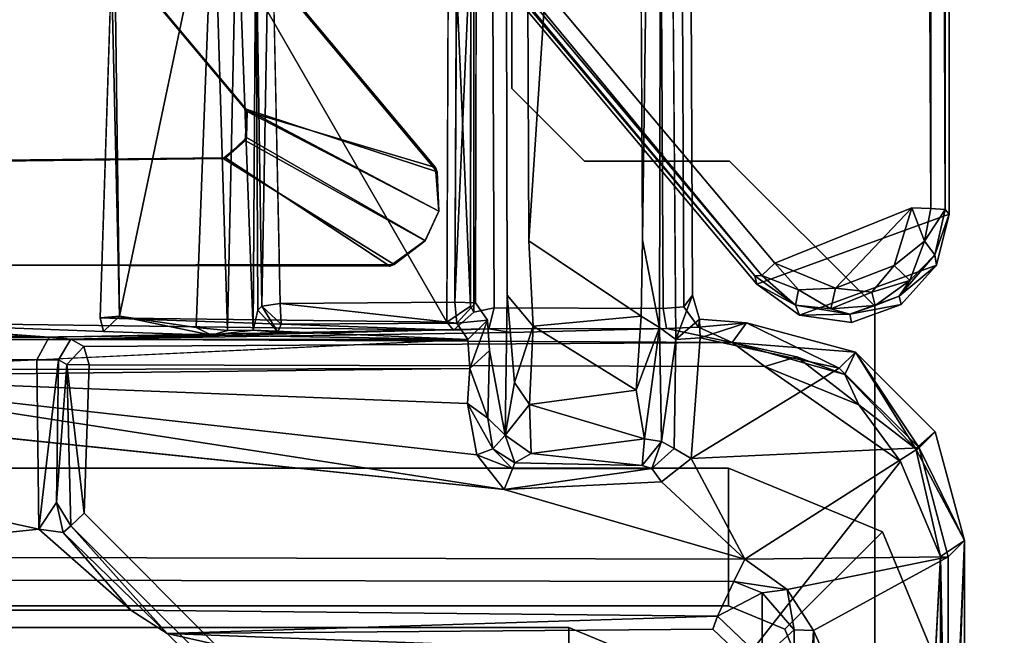
# Model space of a CAD drawing. Units: inches. Extents: x -34.4 to 34.4, y -40 to 25.1.
# Drawn here: x -17.3 to -16.7, y -7.4 to -7 of the extents above; entities that cross this region are included whole.
import ezdxf

# ---------------------------------------------------------------- set-up
doc = ezdxf.new("R2010")
doc.units = ezdxf.units.IN
doc.header["$MEASUREMENT"] = 0
for name, color, linetype in [('DESK-BASE', 4, 'Continuous'), ('DESK-BASECOVERTOP', 4, 'Continuous'), ('DESK-CABLEMANAGEMENT1', 4, 'Continuous'), ('DESK-CABLETROUGH', 4, 'Continuous'), ('DESK-LOWERLEG1', 4, 'Continuous'), ('DESK-TOP1', 4, 'Continuous'), ('DESK-TOPSUPPORT1', 4, 'Continuous')]:
    doc.layers.add(name, color=color, linetype=linetype)

msp = doc.modelspace()

# ---------------------------------------------------------------- linework, layer by layer
at = {"layer": 'DESK-BASE'}
for points, invisible_edges in [([(-15.81286, -0.88791, 0.55914), (-21.71905, -7.27109, 0.55914), (-22.51563, -1.02685, 0.55914), (-16.25578, -0.76923, 0.55914)], 5), ([(-22.51563, -1.02685, 0.65757), (-21.71905, -7.27109, 0.65757), (-15.81286, -0.88791, 0.65757), (-16.25578, -0.76923, 0.65757)], 10), ([(-14.03647, -0.80264, 0.55914), (-21.71905, -7.27109, 0.55914), (-15.81286, -0.88791, 0.55914), (-15.36995, -0.76923, 0.55914)], 11), ([(-15.81286, -0.88791, 0.65757), (-21.71905, -7.27109, 0.65757), (-14.03647, -0.80264, 0.65757), (-15.36995, -0.76923, 0.65757)], 7), ([(-14.03647, -0.80264, 0.55914), (-14.00486, -0.80668, 0.55914), (-21.52378, -7.44303, 0.55914), (-21.71905, -7.27109, 0.55914)], 10), ([(-21.52378, -7.44303, 0.65757), (-14.00486, -0.80668, 0.65757), (-14.03647, -0.80264, 0.65757), (-21.71905, -7.27109, 0.65757)], 5), ([(-21.52378, -7.44303, 0.55914), (-21.36405, -7.44303, 0.55914), (-14.85147, -7.44303, 0.55914), (-14.00486, -0.80668, 0.55914)], 10), ([(-21.52378, -7.44303, 0.65757), (-21.36405, -7.44303, 0.65757), (-14.85147, -7.44303, 0.65757), (-14.00486, -0.80668, 0.65757)], 10)]:
    msp.add_3dface(points, dxfattribs=dict(at, invisible_edges=invisible_edges))
at = {"layer": 'DESK-BASECOVERTOP'}
for points, invisible_edges in [([(-13.55801, -0.86561, 22.41065), (-16.72922, -4.22801, 22.41065), (-16.69737, -4.38812, 22.41065), (-14.52838, -8.50567, 22.41065)], 5), ([(-16.77047, -7.13166, 22.41164), (-16.77047, -7.13166, 22.41164), (-16.77095, -4.42152, 22.41163), (-17.62804, -6.22926, 22.41042)], 15), ([(-16.7602, -7.13195, 22.40879), (-16.7602, -7.13195, 22.40879), (-16.77095, -4.42152, 22.41163), (-16.77047, -7.13166, 22.41164)], 4), ([(-16.75023, -4.62353, 22.27393), (-16.75023, -7.13503, 22.27384), (-16.85451, -7.17301, 22.27384), (-17.6382, -6.23904, 22.27384)], 8), ([(-16.8447, -7.16159, 22.41066), (-16.8447, -7.16159, 22.41066), (-16.77047, -7.13166, 22.41164), (-17.62804, -6.22926, 22.41042)], 4)]:
    msp.add_3dface(points, dxfattribs=dict(at, invisible_edges=invisible_edges))
for points in [[(-16.75386, -4.40581, 22.4019), (-16.75386, -4.40581, 22.4019), (-16.76227, -4.41215, 22.40987), (-16.75235, -7.13256, 22.3994)], [(-16.75126, -4.42152, 22.39212), (-16.75126, -4.42152, 22.39212), (-16.75386, -4.40581, 22.4019), (-16.75235, -7.13256, 22.3994)], [(-16.76227, -4.41215, 22.40987), (-16.76227, -4.41215, 22.40987), (-16.77095, -4.42152, 22.41163), (-16.7602, -7.13195, 22.40879)], [(-16.75235, -7.13256, 22.3994), (-16.75235, -7.13256, 22.3994), (-16.76227, -4.41215, 22.40987), (-16.7602, -7.13195, 22.40879)], [(-16.75235, -7.13256, 22.3994), (-16.75023, -7.13503, 22.27384), (-16.75023, -4.62353, 22.27393), (-16.75126, -4.42152, 22.39212)], [(-17.63451, -6.23594, 22.40199), (-17.63451, -6.23594, 22.40199), (-16.85186, -7.16835, 22.40275), (-17.62804, -6.22926, 22.41042)], [(-16.85186, -7.16835, 22.40275), (-16.85186, -7.16835, 22.40275), (-16.8447, -7.16159, 22.41066), (-17.62804, -6.22926, 22.41042)], [(-17.63662, -6.23771, 22.39229), (-17.63662, -6.23771, 22.39229), (-16.85554, -7.16856, 22.39229), (-17.63451, -6.23594, 22.40199)], [(-16.85554, -7.16856, 22.39229), (-16.85554, -7.16856, 22.39229), (-16.85186, -7.16835, 22.40275), (-17.63451, -6.23594, 22.40199)], [(-17.6382, -6.23904, 22.27384), (-17.6382, -6.23904, 22.27384), (-16.85554, -7.16856, 22.39229), (-17.63662, -6.23771, 22.39229)], [(-16.85451, -7.17301, 22.27384), (-16.85451, -7.17301, 22.27384), (-16.85554, -7.16856, 22.39229), (-17.6382, -6.23904, 22.27384)], [(-16.81179, -7.17516, 22.41109), (-16.81179, -7.17516, 22.41109), (-16.77047, -7.13166, 22.41164), (-16.8447, -7.16159, 22.41066)], [(-16.78, -7.16298, 22.41125), (-16.78, -7.16298, 22.41125), (-16.77047, -7.13166, 22.41164), (-16.81179, -7.17516, 22.41109)], [(-16.78, -7.16298, 22.41125), (-16.78, -7.16298, 22.41125), (-16.76364, -7.14967, 22.40867), (-16.77047, -7.13166, 22.41164)], [(-16.76364, -7.14967, 22.40867), (-16.76364, -7.14967, 22.40867), (-16.7602, -7.13195, 22.40879), (-16.77047, -7.13166, 22.41164)], [(-16.76364, -7.14967, 22.40867), (-16.76364, -7.14967, 22.40867), (-16.75235, -7.13256, 22.3994), (-16.7602, -7.13195, 22.40879)], [(-16.75793, -7.15705, 22.39686), (-16.75793, -7.15705, 22.39686), (-16.75235, -7.13256, 22.3994), (-16.76364, -7.14967, 22.40867)], [(-16.75235, -7.13256, 22.3994), (-16.75235, -7.13256, 22.3994), (-16.75793, -7.15705, 22.39686), (-16.75023, -7.13503, 22.27384)], [(-16.75714, -7.16277, 22.27384), (-16.83139, -7.18981, 22.27384), (-16.85451, -7.17301, 22.27384), (-16.75023, -7.13503, 22.27384)], [(-16.75023, -7.13503, 22.27384), (-16.75023, -7.13503, 22.27384), (-16.75793, -7.15705, 22.39686), (-16.75714, -7.16277, 22.27384)], [(-16.77158, -7.17111, 22.40302), (-16.77158, -7.17111, 22.40302), (-16.76364, -7.14967, 22.40867), (-16.78, -7.16298, 22.41125)], [(-16.77158, -7.17111, 22.40302), (-16.77158, -7.17111, 22.40302), (-16.75793, -7.15705, 22.39686), (-16.76364, -7.14967, 22.40867)], [(-16.75793, -7.15705, 22.39686), (-16.75793, -7.15705, 22.39686), (-16.77729, -7.17955, 22.39266), (-16.75714, -7.16277, 22.27384)], [(-16.75793, -7.15705, 22.39686), (-16.75793, -7.15705, 22.39686), (-16.77158, -7.17111, 22.40302), (-16.77729, -7.17955, 22.39266)], [(-16.85186, -7.16835, 22.40275), (-16.85186, -7.16835, 22.40275), (-16.83187, -7.17615, 22.40867), (-16.8447, -7.16159, 22.41066)], [(-16.8447, -7.16159, 22.41066), (-16.8447, -7.16159, 22.41066), (-16.83187, -7.17615, 22.40867), (-16.81179, -7.17516, 22.41109)], [(-16.8031, -7.19379, 22.27384), (-16.83139, -7.18981, 22.27384), (-16.75714, -7.16277, 22.27384), (-16.77625, -7.18401, 22.27384)], [(-16.81179, -7.17516, 22.41109), (-16.81179, -7.17516, 22.41109), (-16.79219, -7.1774, 22.40889), (-16.78, -7.16298, 22.41125)], [(-16.79219, -7.1774, 22.40889), (-16.79219, -7.1774, 22.40889), (-16.77158, -7.17111, 22.40302), (-16.78, -7.16298, 22.41125)], [(-16.75714, -7.16277, 22.27384), (-16.75714, -7.16277, 22.27384), (-16.77729, -7.17955, 22.39266), (-16.77625, -7.18401, 22.27384)], [(-16.83357, -7.18438, 22.39756), (-16.83357, -7.18438, 22.39756), (-16.85186, -7.16835, 22.40275), (-16.85554, -7.16856, 22.39229)], [(-16.85451, -7.17301, 22.27384), (-16.85451, -7.17301, 22.27384), (-16.83357, -7.18438, 22.39756), (-16.85554, -7.16856, 22.39229)], [(-16.85186, -7.16835, 22.40275), (-16.85186, -7.16835, 22.40275), (-16.83357, -7.18438, 22.39756), (-16.83187, -7.17615, 22.40867)], [(-16.79042, -7.1847, 22.39931), (-16.79042, -7.1847, 22.39931), (-16.77158, -7.17111, 22.40302), (-16.79219, -7.1774, 22.40889)], [(-16.77158, -7.17111, 22.40302), (-16.77158, -7.17111, 22.40302), (-16.79042, -7.1847, 22.39931), (-16.77729, -7.17955, 22.39266)], [(-16.83139, -7.18981, 22.27384), (-16.83139, -7.18981, 22.27384), (-16.83357, -7.18438, 22.39756), (-16.85451, -7.17301, 22.27384)], [(-16.83357, -7.18438, 22.39756), (-16.83357, -7.18438, 22.39756), (-16.81431, -7.1865, 22.40301), (-16.83187, -7.17615, 22.40867)], [(-16.83187, -7.17615, 22.40867), (-16.83187, -7.17615, 22.40867), (-16.81431, -7.1865, 22.40301), (-16.81179, -7.17516, 22.41109)], [(-16.81431, -7.1865, 22.40301), (-16.81431, -7.1865, 22.40301), (-16.79219, -7.1774, 22.40889), (-16.81179, -7.17516, 22.41109)], [(-16.81431, -7.1865, 22.40301), (-16.81431, -7.1865, 22.40301), (-16.79042, -7.1847, 22.39931), (-16.79219, -7.1774, 22.40889)], [(-16.77729, -7.17955, 22.39266), (-16.77729, -7.17955, 22.39266), (-16.80413, -7.18932, 22.3927), (-16.77625, -7.18401, 22.27384)], [(-16.77729, -7.17955, 22.39266), (-16.77729, -7.17955, 22.39266), (-16.79042, -7.1847, 22.39931), (-16.80413, -7.18932, 22.3927)], [(-16.80413, -7.18932, 22.3927), (-16.80413, -7.18932, 22.3927), (-16.83357, -7.18438, 22.39756), (-16.83139, -7.18981, 22.27384)], [(-16.80413, -7.18932, 22.3927), (-16.80413, -7.18932, 22.3927), (-16.81431, -7.1865, 22.40301), (-16.83357, -7.18438, 22.39756)], [(-16.79042, -7.1847, 22.39931), (-16.79042, -7.1847, 22.39931), (-16.81431, -7.1865, 22.40301), (-16.80413, -7.18932, 22.3927)], [(-16.77625, -7.18401, 22.27384), (-16.77625, -7.18401, 22.27384), (-16.80413, -7.18932, 22.3927), (-16.8031, -7.19379, 22.27384)], [(-16.8031, -7.19379, 22.27384), (-16.8031, -7.19379, 22.27384), (-16.80413, -7.18932, 22.3927), (-16.83139, -7.18981, 22.27384)]]:
    msp.add_3dface(points, dxfattribs=at)
at = {"layer": 'DESK-CABLEMANAGEMENT1'}
for points, invisible_edges in [([(-16.9818, -6.25826, 26.22436), (-16.98996, -7.17911, 26.15719), (-16.99218, -6.26331, 26.23571)], 1), ([(-16.9818, -6.25826, 26.22436), (-16.97811, -7.14949, 26.1463), (-16.98996, -7.17911, 26.15719)], 14), ([(-16.92105, -6.26922, 26.22388), (-16.97811, -7.14949, 26.1463), (-16.9818, -6.25826, 26.22436)], 12), ([(-16.99218, -6.26331, 26.23571), (-17.00053, -7.19264, 26.63954), (-17.00654, -6.91419, 26.99097)], 15), ([(-16.98996, -7.17911, 26.15719), (-17.00053, -7.19264, 26.63954), (-16.99218, -6.26331, 26.23571)], 3), ([(-16.91659, -7.14896, 26.14731), (-16.97811, -7.14949, 26.1463), (-16.92105, -6.26922, 26.22388)], 1), ([(-17.02872, -7.10982, 26.37074), (-17.70717, -6.29858, 7.07941), (-17.70717, -6.29858, 26.37074)], 1), ([(-17.02784, -7.11215, 7.07941), (-17.70717, -6.29858, 7.07941), (-17.02872, -7.10982, 26.37074)], 2), ([(-16.89149, -6.71311, 27.10617), (-16.89841, -7.20312, 26.60174), (-16.90548, -6.32684, 26.23099)], 1), ([(-17.75242, -6.33652, 26.37074), (-17.13146, -7.07814, 7.07941), (-17.13102, -7.07931, 26.37074)], 1), ([(-17.75242, -6.33652, 7.07941), (-17.13146, -7.07814, 7.07941), (-17.75242, -6.33652, 26.37074)], 2), ([(-16.89149, -6.71311, 27.10617), (-16.8895, -7.179, 27.12397), (-16.89841, -7.20312, 26.60174)], 12), ([(-16.89607, -6.75729, 27.38151), (-16.89414, -7.18527, 27.38225), (-16.89148, -6.73449, 27.13668)], 2), ([(-16.89148, -6.73449, 27.13668), (-16.89414, -7.18527, 27.38225), (-16.8895, -7.179, 27.12397)], 1), ([(-16.99816, -6.9041, 27.39299), (-16.90537, -7.18624, 27.3941), (-16.90764, -6.75854, 27.39336)], 13), ([(-16.90764, -6.75854, 27.39336), (-16.89414, -7.18527, 27.38225), (-16.89607, -6.75729, 27.38151)], 1), ([(-16.90764, -6.75854, 27.39336), (-16.90537, -7.18624, 27.3941), (-16.89414, -7.18527, 27.38225)], 12), ([(-17.00803, -6.90955, 27.38207), (-17.00806, -7.18828, 27.38235), (-16.99816, -6.9041, 27.39299)], 2), ([(-16.99816, -6.9041, 27.39299), (-17.00806, -7.18828, 27.38235), (-16.99691, -7.18595, 27.39372)], 1), ([(-16.99691, -7.18595, 27.39372), (-16.90537, -7.18624, 27.3941), (-16.99816, -6.9041, 27.39299)], 2), ([(-17.00975, -7.18492, 27.12834), (-17.00803, -6.90955, 27.38207), (-17.00962, -6.91179, 27.13152)], 1), ([(-17.00806, -7.18828, 27.38235), (-17.00803, -6.90955, 27.38207), (-17.00975, -7.18492, 27.12834)], 2), ([(-17.11486, -6.98842, 27.11991), (-17.02267, -7.19373, 27.11899), (-17.02155, -6.91233, 27.11985)], 13), ([(-17.00654, -6.91419, 26.99097), (-17.00053, -7.19264, 26.63954), (-17.00708, -7.18313, 26.98771)], 1), ([(-17.01697, -6.91804, 27.00099), (-17.01835, -7.18291, 26.99909), (-17.11838, -6.92929, 26.99796)], 2), ([(-17.11838, -6.92929, 26.99796), (-17.01835, -7.18291, 26.99909), (-17.11299, -7.18353, 26.99898)], 1), ([(-17.13071, -7.00626, 27.12029), (-17.02267, -7.19373, 27.11899), (-17.11486, -6.98842, 27.11991)], 2), ([(-17.13071, -7.00626, 27.12029), (-17.20454, -7.00221, 27.12368), (-17.21068, -7.19124, 27.11874)], 12), ([(-17.21068, -7.19124, 27.11874), (-17.02267, -7.19373, 27.11899), (-17.13071, -7.00626, 27.12029)], 12), ([(-17.3711, -7.10756, 26.37074), (-17.14391, -7.10483, 26.37074), (-17.37096, -7.10704, 7.07941)], 2), ([(-17.37096, -7.10704, 7.07941), (-17.14391, -7.10483, 26.37074), (-17.14273, -7.10442, 7.07941)], 1), ([(-16.98996, -7.17911, 26.15719), (-16.97811, -7.14949, 26.1463), (-16.97578, -7.19585, 26.15262)], 1), ([(-16.91729, -7.1905, 26.15178), (-16.97811, -7.14949, 26.1463), (-16.91659, -7.14896, 26.14731)], 2), ([(-17.3711, -7.16253, 7.07941), (-17.05362, -7.1632, 7.07941), (-17.37096, -7.16305, 26.37074)], 2), ([(-17.37096, -7.16305, 26.37074), (-17.05362, -7.1632, 7.07941), (-17.05127, -7.16238, 26.37074)], 1), ([(-16.98996, -7.17911, 26.15719), (-16.99949, -7.20897, 26.61176), (-17.00053, -7.19264, 26.63954)], 13), ([(-16.99104, -7.25505, 26.22403), (-16.99949, -7.20897, 26.61176), (-16.98996, -7.17911, 26.15719)], 2), ([(-16.8895, -7.179, 27.12397), (-16.89414, -7.18527, 27.38225), (-16.88566, -7.19209, 27.25778)], 2), ([(-17.02267, -7.19373, 27.11899), (-17.01906, -7.19794, 27.38759), (-17.00975, -7.18492, 27.12834)], 2), ([(-17.00975, -7.18492, 27.12834), (-17.01906, -7.19794, 27.38759), (-17.00806, -7.18828, 27.38235)], 1), ([(-16.99691, -7.18595, 27.39372), (-17.00806, -7.18828, 27.38235), (-16.99987, -7.19729, 27.40276)], 2), ([(-16.99987, -7.19729, 27.40276), (-16.90537, -7.18624, 27.3941), (-16.99691, -7.18595, 27.39372)], 1), ([(-16.99987, -7.19729, 27.40276), (-16.90358, -7.1972, 27.4034), (-16.90537, -7.18624, 27.3941)], 12), ([(-16.89414, -7.18527, 27.38225), (-16.90537, -7.18624, 27.3941), (-16.8861, -7.19638, 27.38589)], 2), ([(-16.90537, -7.18624, 27.3941), (-16.90358, -7.1972, 27.4034), (-16.8861, -7.19638, 27.38589)], 12), ([(-16.88566, -7.19209, 27.25778), (-16.89414, -7.18527, 27.38225), (-16.8861, -7.19638, 27.38589)], 1), ([(-17.35183, -7.19357, 27.11877), (-17.01906, -7.19794, 27.38759), (-17.21068, -7.19124, 27.11874)], 12), ([(-17.20877, -7.1987, 26.8034), (-17.35183, -7.19357, 27.11877), (-17.21068, -7.19124, 27.11874)], 2), ([(-17.00806, -7.18828, 27.38235), (-17.01906, -7.19794, 27.38759), (-16.99987, -7.19729, 27.40276)], 12), ([(-17.23824, -7.20175, 27.51052), (-17.4893, -7.19354, 27.11877), (-17.6685, -7.20153, 27.5071)], 2), ([(-17.20877, -7.1987, 26.8034), (-17.36111, -7.2031, 26.64048), (-17.35183, -7.19357, 27.11877)], 1), ([(-17.23824, -7.20175, 27.51052), (-17.01906, -7.19794, 27.38759), (-17.35183, -7.19357, 27.11877)], 1), ([(-17.23824, -7.20175, 27.51052), (-16.99987, -7.19729, 27.40276), (-17.01906, -7.19794, 27.38759)], 12), ([(-17.22651, -7.20284, 27.52389), (-16.8679, -7.20463, 27.69435), (-16.90358, -7.1972, 27.4034)], 12), ([(-17.22651, -7.20284, 27.52389), (-16.90358, -7.1972, 27.4034), (-16.98802, -7.19925, 27.41371)], 1), ([(-17.11424, -7.19905, 26.77342), (-17.0112, -7.20315, 26.63955), (-17.12763, -7.19794, 26.74361)], 1), ([(-17.11424, -7.19905, 26.77342), (-17.01718, -7.19417, 26.98939), (-17.0112, -7.20315, 26.63955)], 13), ([(-17.11243, -7.19479, 26.9876), (-17.01718, -7.19417, 26.98939), (-17.11424, -7.19905, 26.77342)], 2), ([(-17.67481, -7.21189, 27.5158), (-17.24505, -7.21412, 27.52029), (-17.6685, -7.20153, 27.5071)], 2), ([(-17.6685, -7.20153, 27.5071), (-17.24505, -7.21412, 27.52029), (-17.23824, -7.20175, 27.51052)], 1), ([(-17.36111, -7.2031, 26.64048), (-17.0112, -7.20315, 26.63955), (-17.36186, -7.21961, 26.6207)], 12), ([(-17.15024, -7.20076, 26.71992), (-17.36111, -7.2031, 26.64048), (-17.20877, -7.1987, 26.8034)], 2), ([(-17.22651, -7.20284, 27.52389), (-17.23824, -7.20175, 27.51052), (-17.24505, -7.21412, 27.52029)], 12), ([(-17.24505, -7.21412, 27.52029), (-17.23328, -7.21411, 27.53286), (-17.22651, -7.20284, 27.52389)], 12), ([(-17.23328, -7.21411, 27.53286), (-17.22882, -7.21674, 27.69399), (-17.22651, -7.20284, 27.52389)], 2), ([(-17.22651, -7.20284, 27.52389), (-17.22882, -7.21674, 27.69399), (-17.21946, -7.20683, 27.69507)], 1), ([(-16.89841, -7.20312, 26.60174), (-16.89022, -7.26774, 26.61351), (-16.89931, -7.26216, 26.60216)], 1), ([(-16.88532, -7.20227, 26.61383), (-16.89022, -7.26774, 26.61351), (-16.89841, -7.20312, 26.60174)], 2), ([(-16.8679, -7.20463, 27.69435), (-17.21946, -7.20683, 27.69507), (-17.21667, -7.21688, 27.70541)], 12), ([(-16.8679, -7.20463, 27.69435), (-17.21667, -7.21688, 27.70541), (-16.85016, -7.21769, 27.70613)], 1), ([(-16.85016, -7.21769, 27.70613), (-17.21667, -7.21688, 27.70541), (-17.21938, -7.29732, 27.70504)], 12), ([(-17.21938, -7.29732, 27.70504), (-16.98397, -7.53304, 27.70531), (-16.85016, -7.21769, 27.70613)], 14), ([(-16.85016, -7.21769, 27.70613), (-16.98397, -7.53304, 27.70531), (-16.77657, -7.26939, 27.70613)], 1), ([(-17.46223, -7.2357, 26.61497), (-16.99157, -7.28453, 26.61399), (-18.03691, -7.31979, 26.6153)], 2), ([(-16.77657, -7.26939, 27.70613), (-16.76825, -7.26238, 27.69182), (-16.79929, -7.23855, 27.70398)], 1), ([(-16.89931, -7.26216, 26.60216), (-16.9063, -7.28037, 26.61219), (-16.9114, -7.27313, 26.60174)], 1), ([(-16.89931, -7.26216, 26.60216), (-16.89022, -7.26774, 26.61351), (-16.9063, -7.28037, 26.61219)], 12), ([(-16.75495, -7.32082, 27.70068), (-16.76825, -7.26238, 27.69182), (-16.77657, -7.26939, 27.70613)], 2), ([(-16.98702, -7.27323, 26.60477), (-16.98574, -7.27009, 26.26422), (-16.9114, -7.27313, 26.60174)], 2), ([(-16.9114, -7.27313, 26.60174), (-16.98574, -7.27009, 26.26422), (-16.91669, -7.27147, 26.25809)], 1), ([(-16.77657, -7.26939, 27.70613), (-16.98397, -7.53304, 27.70531), (-16.7657, -7.53208, 27.70537)], 12), ([(-16.77657, -7.26939, 27.70613), (-16.7657, -7.53208, 27.70537), (-16.75495, -7.32082, 27.70068)], 1), ([(-18.03691, -7.31979, 26.6153), (-16.99157, -7.28453, 26.61399), (-16.86103, -7.32235, 26.61546)], 1), ([(-16.98397, -7.53304, 27.70531), (-17.21938, -7.29732, 27.70504), (-17.22654, -7.30424, 27.69466)], 12), ([(-17.22654, -7.30424, 27.69466), (-17.11209, -7.42501, 27.54522), (-16.98728, -7.54251, 27.6944)], 3), ([(-17.22654, -7.30424, 27.69466), (-17.17435, -7.36267, 27.54845), (-17.11209, -7.42501, 27.54522)], 12), ([(-16.98397, -7.53304, 27.70531), (-17.22654, -7.30424, 27.69466), (-16.98728, -7.54251, 27.6944)], 1), ([(-16.86103, -7.32235, 26.61546), (-18.03968, -7.33241, 26.62611), (-18.03691, -7.31979, 26.6153)], 1), ([(-16.86693, -7.33443, 26.6267), (-18.03968, -7.33241, 26.62611), (-16.86103, -7.32235, 26.61546)], 2), ([(-17.69668, -7.34337, 27.11878), (-18.03968, -7.33241, 26.62611), (-16.86693, -7.33443, 26.6267)], 13), ([(-16.86693, -7.33443, 26.6267), (-17.19402, -7.34999, 27.52667), (-17.69668, -7.34337, 27.11878)], 15), ([(-16.87584, -7.35325, 27.53796), (-17.19402, -7.34999, 27.52667), (-16.86693, -7.33443, 26.6267)], 2), ([(-17.69668, -7.34337, 27.11878), (-17.19402, -7.34999, 27.52667), (-17.69373, -7.34997, 27.49673)], 3), ([(-17.69373, -7.34997, 27.49673), (-17.19402, -7.34999, 27.52667), (-17.66999, -7.35035, 27.51865)], 1), ([(-16.86365, -7.3745, 27.54848), (-16.87838, -7.36033, 27.54627), (-16.87584, -7.35325, 27.53796)], 12), ([(-16.85155, -7.37634, 27.53705), (-16.86365, -7.3745, 27.54848), (-16.87584, -7.35325, 27.53796)], 2)]:
    msp.add_3dface(points, dxfattribs=dict(at, invisible_edges=invisible_edges))
for points in [[(-16.91659, -7.14896, 26.14731), (-16.92105, -6.26922, 26.22388), (-16.90548, -6.32684, 26.23099)], [(-17.75242, -6.33652, 26.37074), (-17.13102, -7.07931, 26.37074), (-17.02872, -7.10982, 26.37074), (-17.70717, -6.29858, 26.37074)], [(-17.02784, -7.11215, 7.07941), (-17.13146, -7.07814, 7.07941), (-17.75242, -6.33652, 7.07941), (-17.70717, -6.29858, 7.07941)], [(-16.91659, -7.14896, 26.14731), (-16.90548, -6.32684, 26.23099), (-16.90736, -7.19656, 26.16173)], [(-16.89841, -7.20312, 26.60174), (-16.90736, -7.19656, 26.16173), (-16.90548, -6.32684, 26.23099)], [(-16.89148, -6.73449, 27.13668), (-16.8895, -7.179, 27.12397), (-16.89149, -6.71311, 27.10617)], [(-17.20414, -6.88476, 27.11901), (-17.20021, -7.19034, 26.80923), (-17.20454, -7.00221, 27.12368)], [(-17.14929, -6.94759, 26.97933), (-17.20021, -7.19034, 26.80923), (-17.20414, -6.88476, 27.11901)], [(-17.02155, -6.91233, 27.11985), (-17.02267, -7.19373, 27.11899), (-17.00975, -7.18492, 27.12834)], [(-17.02155, -6.91233, 27.11985), (-17.00975, -7.18492, 27.12834), (-17.00962, -6.91179, 27.13152)], [(-17.01835, -7.18291, 26.99909), (-17.00654, -6.91419, 26.99097), (-17.00708, -7.18313, 26.98771)], [(-17.01835, -7.18291, 26.99909), (-17.01697, -6.91804, 27.00099), (-17.00654, -6.91419, 26.99097)], [(-17.11838, -6.92929, 26.99796), (-17.12304, -7.18495, 26.9893), (-17.12625, -6.97051, 26.98072)], [(-17.11838, -6.92929, 26.99796), (-17.11299, -7.18353, 26.99898), (-17.12304, -7.18495, 26.9893)], [(-17.15866, -7.1966, 26.73957), (-17.20021, -7.19034, 26.80923), (-17.14929, -6.94759, 26.97933)], [(-17.14929, -6.94759, 26.97933), (-17.14158, -7.19813, 26.73166), (-17.15866, -7.1966, 26.73957)], [(-17.13661, -6.95947, 26.97238), (-17.14158, -7.19813, 26.73166), (-17.14929, -6.94759, 26.97933)], [(-17.13661, -6.95947, 26.97238), (-17.12763, -7.19794, 26.74361), (-17.14158, -7.19813, 26.73166)], [(-17.12625, -6.97051, 26.98072), (-17.12763, -7.19794, 26.74361), (-17.13661, -6.95947, 26.97238)], [(-17.12625, -6.97051, 26.98072), (-17.12512, -7.18708, 26.77179), (-17.12763, -7.19794, 26.74361)], [(-17.12625, -6.97051, 26.98072), (-17.12304, -7.18495, 26.9893), (-17.12512, -7.18708, 26.77179)], [(-17.20454, -7.00221, 27.12368), (-17.20021, -7.19034, 26.80923), (-17.21068, -7.19124, 27.11874)], [(-17.13124, -7.09354, 7.07941), (-17.13197, -7.0951, 26.37074), (-17.13102, -7.07931, 26.37074)], [(-17.13102, -7.07931, 26.37074), (-17.13197, -7.0951, 26.37074), (-17.0344, -7.14945, 26.37074), (-17.02691, -7.1334, 26.37074)], [(-17.13124, -7.09354, 7.07941), (-17.13102, -7.07931, 26.37074), (-17.13146, -7.07814, 7.07941)], [(-17.0344, -7.14944, 7.07941), (-17.13124, -7.09354, 7.07941), (-17.13146, -7.07814, 7.07941), (-17.02691, -7.13339, 7.07941)], [(-17.02784, -7.11215, 7.07941), (-17.02691, -7.13339, 7.07941), (-17.13146, -7.07814, 7.07941)], [(-17.13102, -7.07931, 26.37074), (-17.02691, -7.1334, 26.37074), (-17.02872, -7.10982, 26.37074), (-17.13102, -7.07931, 26.37074)], [(-17.14273, -7.10442, 7.07941), (-17.14391, -7.10483, 26.37074), (-17.13197, -7.0951, 26.37074)], [(-17.14391, -7.10483, 26.37074), (-17.05127, -7.16238, 26.37074), (-17.0344, -7.14945, 26.37074), (-17.13197, -7.0951, 26.37074)], [(-17.14273, -7.10442, 7.07941), (-17.13197, -7.0951, 26.37074), (-17.13124, -7.09354, 7.07941)], [(-17.0344, -7.14944, 7.07941), (-17.05362, -7.1632, 7.07941), (-17.14273, -7.10442, 7.07941), (-17.13124, -7.09354, 7.07941)], [(-17.3711, -7.16253, 7.07941), (-17.37096, -7.10704, 7.07941), (-17.14273, -7.10442, 7.07941), (-17.05362, -7.1632, 7.07941)], [(-17.14391, -7.10483, 26.37074), (-17.3711, -7.10756, 26.37074), (-17.37096, -7.16305, 26.37074), (-17.05127, -7.16238, 26.37074)], [(-17.02691, -7.1334, 26.37074), (-17.02784, -7.11215, 7.07941), (-17.02872, -7.10982, 26.37074)], [(-17.02691, -7.1334, 26.37074), (-17.02691, -7.13339, 7.07941), (-17.02784, -7.11215, 7.07941)], [(-17.0344, -7.14945, 26.37074), (-17.02691, -7.13339, 7.07941), (-17.02691, -7.1334, 26.37074)], [(-17.0344, -7.14945, 26.37074), (-17.0344, -7.14944, 7.07941), (-17.02691, -7.13339, 7.07941)], [(-17.05127, -7.16238, 26.37074), (-17.05362, -7.1632, 7.07941), (-17.0344, -7.14944, 7.07941)], [(-17.05127, -7.16238, 26.37074), (-17.0344, -7.14944, 7.07941), (-17.0344, -7.14945, 26.37074)], [(-16.91729, -7.1905, 26.15178), (-16.97578, -7.19585, 26.15262), (-16.97811, -7.14949, 26.1463)], [(-16.90736, -7.19656, 26.16173), (-16.91729, -7.1905, 26.15178), (-16.91659, -7.14896, 26.14731)], [(-16.98996, -7.17911, 26.15719), (-16.98603, -7.2265, 26.17487), (-16.99104, -7.25505, 26.22403)], [(-16.98996, -7.17911, 26.15719), (-16.97578, -7.19585, 26.15262), (-16.98603, -7.2265, 26.17487)], [(-16.8895, -7.179, 27.12397), (-16.88566, -7.19209, 27.25778), (-16.89841, -7.20312, 26.60174)], [(-17.12763, -7.19794, 26.74361), (-17.12512, -7.18708, 26.77179), (-17.11424, -7.19905, 26.77342)], [(-17.12304, -7.18495, 26.9893), (-17.11424, -7.19905, 26.77342), (-17.12512, -7.18708, 26.77179)], [(-17.11299, -7.18353, 26.99898), (-17.11243, -7.19479, 26.9876), (-17.12304, -7.18495, 26.9893)], [(-17.11243, -7.19479, 26.9876), (-17.11424, -7.19905, 26.77342), (-17.12304, -7.18495, 26.9893)], [(-17.11299, -7.18353, 26.99898), (-17.01835, -7.18291, 26.99909), (-17.01718, -7.19417, 26.98939)], [(-17.11299, -7.18353, 26.99898), (-17.01718, -7.19417, 26.98939), (-17.11243, -7.19479, 26.9876)], [(-17.01835, -7.18291, 26.99909), (-17.00708, -7.18313, 26.98771), (-17.01718, -7.19417, 26.98939)], [(-17.00053, -7.19264, 26.63954), (-17.01718, -7.19417, 26.98939), (-17.00708, -7.18313, 26.98771)], [(-17.21068, -7.19124, 27.11874), (-17.20021, -7.19034, 26.80923), (-17.20877, -7.1987, 26.8034)], [(-17.21068, -7.19124, 27.11874), (-17.01906, -7.19794, 27.38759), (-17.02267, -7.19373, 27.11899)], [(-17.15024, -7.20076, 26.71992), (-17.20877, -7.1987, 26.8034), (-17.20021, -7.19034, 26.80923)], [(-17.15024, -7.20076, 26.71992), (-17.20021, -7.19034, 26.80923), (-17.15866, -7.1966, 26.73957)], [(-17.0112, -7.20315, 26.63955), (-17.01718, -7.19417, 26.98939), (-17.00053, -7.19264, 26.63954)], [(-17.00053, -7.19264, 26.63954), (-17.01023, -7.21876, 26.62041), (-17.0112, -7.20315, 26.63955)], [(-16.99949, -7.20897, 26.61176), (-17.01023, -7.21876, 26.62041), (-17.00053, -7.19264, 26.63954)], [(-16.91994, -7.2305, 26.17296), (-16.97578, -7.19585, 26.15262), (-16.91729, -7.1905, 26.15178)], [(-16.90736, -7.19656, 26.16173), (-16.91994, -7.2305, 26.17296), (-16.91729, -7.1905, 26.15178)], [(-16.89841, -7.20312, 26.60174), (-16.88566, -7.19209, 27.25778), (-16.88532, -7.20227, 26.61383)], [(-16.86005, -7.1941, 27.11878), (-16.88566, -7.19209, 27.25778), (-16.8861, -7.19638, 27.38589)], [(-16.88532, -7.20227, 26.61383), (-16.88566, -7.19209, 27.25778), (-16.86005, -7.1941, 27.11878)], [(-17.35183, -7.19357, 27.11877), (-17.4893, -7.19354, 27.11877), (-17.23824, -7.20175, 27.51052)], [(-17.22651, -7.20284, 27.52389), (-16.99987, -7.19729, 27.40276), (-17.23824, -7.20175, 27.51052)], [(-17.22651, -7.20284, 27.52389), (-16.98802, -7.19925, 27.41371), (-16.99987, -7.19729, 27.40276)], [(-17.14158, -7.19813, 26.73166), (-17.15024, -7.20076, 26.71992), (-17.15866, -7.1966, 26.73957)], [(-17.12763, -7.19794, 26.74361), (-17.0112, -7.20315, 26.63955), (-17.15024, -7.20076, 26.71992)], [(-17.14158, -7.19813, 26.73166), (-17.12763, -7.19794, 26.74361), (-17.15024, -7.20076, 26.71992)], [(-16.98802, -7.19925, 27.41371), (-16.90358, -7.1972, 27.4034), (-16.99987, -7.19729, 27.40276)], [(-16.98603, -7.2265, 26.17487), (-16.97578, -7.19585, 26.15262), (-16.97774, -7.23841, 26.18053)], [(-16.91994, -7.2305, 26.17296), (-16.97774, -7.23841, 26.18053), (-16.97578, -7.19585, 26.15262)], [(-16.90736, -7.19656, 26.16173), (-16.9155, -7.25707, 26.20623), (-16.91994, -7.2305, 26.17296)], [(-16.90631, -7.25853, 26.22964), (-16.9155, -7.25707, 26.20623), (-16.90736, -7.19656, 26.16173)], [(-16.89841, -7.20312, 26.60174), (-16.90631, -7.25853, 26.22964), (-16.90736, -7.19656, 26.16173)], [(-16.8679, -7.20463, 27.69435), (-16.8861, -7.19638, 27.38589), (-16.90358, -7.1972, 27.4034)], [(-16.86005, -7.1941, 27.11878), (-16.8861, -7.19638, 27.38589), (-16.8679, -7.20463, 27.69435)], [(-16.86005, -7.1941, 27.11878), (-16.8098, -7.21872, 26.61484), (-16.88532, -7.20227, 26.61383)], [(-16.86005, -7.1941, 27.11878), (-16.8679, -7.20463, 27.69435), (-16.801, -7.20992, 27.11878)], [(-16.801, -7.20992, 27.11878), (-16.8098, -7.21872, 26.61484), (-16.86005, -7.1941, 27.11878)], [(-17.36186, -7.21961, 26.6207), (-17.0112, -7.20315, 26.63955), (-17.01023, -7.21876, 26.62041)], [(-17.15024, -7.20076, 26.71992), (-17.0112, -7.20315, 26.63955), (-17.36111, -7.2031, 26.64048)], [(-17.21946, -7.20683, 27.69507), (-16.8679, -7.20463, 27.69435), (-17.22651, -7.20284, 27.52389)], [(-16.89931, -7.26216, 26.60216), (-16.90631, -7.25853, 26.22964), (-16.89841, -7.20312, 26.60174)], [(-16.8098, -7.21872, 26.61484), (-16.89022, -7.26774, 26.61351), (-16.88532, -7.20227, 26.61383)], [(-17.21667, -7.21688, 27.70541), (-17.21946, -7.20683, 27.69507), (-17.22882, -7.21674, 27.69399)], [(-16.801, -7.20992, 27.11878), (-16.8679, -7.20463, 27.69435), (-16.80684, -7.22204, 27.69185)], [(-16.83282, -7.21254, 27.69759), (-16.8679, -7.20463, 27.69435), (-16.85016, -7.21769, 27.70613)], [(-16.8679, -7.20463, 27.69435), (-16.83282, -7.21254, 27.69759), (-16.80684, -7.22204, 27.69185)], [(-17.24505, -7.21412, 27.52029), (-17.67481, -7.21189, 27.5158), (-17.24399, -7.30605, 27.52109)], [(-17.24399, -7.30605, 27.52109), (-17.67481, -7.21189, 27.5158), (-17.66999, -7.35035, 27.51865)], [(-17.24399, -7.30605, 27.52109), (-17.23328, -7.21411, 27.53286), (-17.24505, -7.21412, 27.52029)], [(-17.23427, -7.29162, 27.53105), (-17.23328, -7.21411, 27.53286), (-17.24399, -7.30605, 27.52109)], [(-17.23328, -7.21411, 27.53286), (-17.23427, -7.29162, 27.53105), (-17.22882, -7.21674, 27.69399)], [(-17.00036, -7.24582, 26.6013), (-17.01023, -7.21876, 26.62041), (-16.99949, -7.20897, 26.61176)], [(-16.99104, -7.25505, 26.22403), (-17.00036, -7.24582, 26.6013), (-16.99949, -7.20897, 26.61176)], [(-16.83282, -7.21254, 27.69759), (-16.85016, -7.21769, 27.70613), (-16.79929, -7.23855, 27.70398)], [(-16.79929, -7.23855, 27.70398), (-16.80684, -7.22204, 27.69185), (-16.83282, -7.21254, 27.69759)], [(-16.801, -7.20992, 27.11878), (-16.76658, -7.26194, 26.61484), (-16.8098, -7.21872, 26.61484)], [(-16.801, -7.20992, 27.11878), (-16.80684, -7.22204, 27.69185), (-16.76825, -7.26238, 27.69182)], [(-16.76825, -7.26238, 27.69182), (-16.75778, -7.25314, 27.11878), (-16.801, -7.20992, 27.11878)], [(-16.75778, -7.25314, 27.11878), (-16.76658, -7.26194, 26.61484), (-16.801, -7.20992, 27.11878)], [(-17.36186, -7.21961, 26.6207), (-17.01023, -7.21876, 26.62041), (-17.38708, -7.22318, 26.61581)], [(-17.38708, -7.22318, 26.61581), (-17.01023, -7.21876, 26.62041), (-17.01144, -7.2378, 26.61383)], [(-17.22882, -7.21674, 27.69399), (-17.23427, -7.29162, 27.53105), (-17.22654, -7.30424, 27.69466)], [(-17.21938, -7.29732, 27.70504), (-17.21667, -7.21688, 27.70541), (-17.22882, -7.21674, 27.69399)], [(-17.21938, -7.29732, 27.70504), (-17.22882, -7.21674, 27.69399), (-17.22654, -7.30424, 27.69466)], [(-17.00036, -7.24582, 26.6013), (-17.01144, -7.2378, 26.61383), (-17.01023, -7.21876, 26.62041)], [(-16.76658, -7.26194, 26.61484), (-16.89022, -7.26774, 26.61351), (-16.8098, -7.21872, 26.61484)], [(-16.79929, -7.23855, 27.70398), (-16.85016, -7.21769, 27.70613), (-16.77657, -7.26939, 27.70613)], [(-17.46223, -7.2357, 26.61497), (-17.38708, -7.22318, 26.61581), (-16.99157, -7.28453, 26.61399)], [(-17.38708, -7.22318, 26.61581), (-17.01144, -7.2378, 26.61383), (-17.00632, -7.2656, 26.61264)], [(-17.38708, -7.22318, 26.61581), (-17.00632, -7.2656, 26.61264), (-16.99157, -7.28453, 26.61399)], [(-16.79929, -7.23855, 27.70398), (-16.76825, -7.26238, 27.69182), (-16.80684, -7.22204, 27.69185)], [(-16.98603, -7.2265, 26.17487), (-16.97774, -7.23841, 26.18053), (-16.99104, -7.25505, 26.22403)], [(-16.9155, -7.25707, 26.20623), (-16.97774, -7.23841, 26.18053), (-16.91994, -7.2305, 26.17296)], [(-17.00632, -7.2656, 26.61264), (-17.01144, -7.2378, 26.61383), (-16.99773, -7.26237, 26.60178)], [(-16.99773, -7.26237, 26.60178), (-17.01144, -7.2378, 26.61383), (-17.00036, -7.24582, 26.6013)], [(-16.99104, -7.25505, 26.22403), (-16.97774, -7.23841, 26.18053), (-16.97683, -7.26501, 26.2215)], [(-16.9155, -7.25707, 26.20623), (-16.97683, -7.26501, 26.2215), (-16.97774, -7.23841, 26.18053)], [(-16.99104, -7.25505, 26.22403), (-16.99773, -7.26237, 26.60178), (-17.00036, -7.24582, 26.6013)], [(-16.98574, -7.27009, 26.26422), (-16.99773, -7.26237, 26.60178), (-16.99104, -7.25505, 26.22403)], [(-16.98574, -7.27009, 26.26422), (-16.99104, -7.25505, 26.22403), (-16.97683, -7.26501, 26.2215)], [(-16.76825, -7.26238, 27.69182), (-16.74196, -7.31219, 27.11878), (-16.75778, -7.25314, 27.11878)], [(-16.74196, -7.31219, 27.11878), (-16.76658, -7.26194, 26.61484), (-16.75778, -7.25314, 27.11878)], [(-16.91669, -7.27147, 26.25809), (-16.97683, -7.26501, 26.2215), (-16.9155, -7.25707, 26.20623)], [(-16.90631, -7.25853, 26.22964), (-16.91669, -7.27147, 26.25809), (-16.9155, -7.25707, 26.20623)], [(-16.9114, -7.27313, 26.60174), (-16.91669, -7.27147, 26.25809), (-16.90631, -7.25853, 26.22964)], [(-16.9114, -7.27313, 26.60174), (-16.90631, -7.25853, 26.22964), (-16.89931, -7.26216, 26.60216)], [(-16.86103, -7.32235, 26.61546), (-16.89022, -7.26774, 26.61351), (-16.76658, -7.26194, 26.61484)], [(-16.76658, -7.26194, 26.61484), (-16.75076, -7.32099, 26.61484), (-16.86103, -7.32235, 26.61546)], [(-16.75076, -7.32099, 26.61484), (-16.76658, -7.26194, 26.61484), (-16.74196, -7.31219, 27.11878)], [(-16.99773, -7.26237, 26.60178), (-16.98702, -7.27323, 26.60477), (-17.00632, -7.2656, 26.61264)], [(-16.98702, -7.27323, 26.60477), (-16.99157, -7.28453, 26.61399), (-17.00632, -7.2656, 26.61264)], [(-16.98574, -7.27009, 26.26422), (-16.98702, -7.27323, 26.60477), (-16.99773, -7.26237, 26.60178)], [(-16.98574, -7.27009, 26.26422), (-16.97683, -7.26501, 26.2215), (-16.91669, -7.27147, 26.25809)], [(-16.75495, -7.32082, 27.70068), (-16.74196, -7.31219, 27.11878), (-16.76825, -7.26238, 27.69182)], [(-16.86103, -7.32235, 26.61546), (-16.9063, -7.28037, 26.61219), (-16.89022, -7.26774, 26.61351)], [(-16.9114, -7.27313, 26.60174), (-16.99157, -7.28453, 26.61399), (-16.98702, -7.27323, 26.60477)], [(-16.9063, -7.28037, 26.61219), (-16.99157, -7.28453, 26.61399), (-16.9114, -7.27313, 26.60174)], [(-16.86103, -7.32235, 26.61546), (-16.99157, -7.28453, 26.61399), (-16.9063, -7.28037, 26.61219)], [(-17.23427, -7.29162, 27.53105), (-17.24399, -7.30605, 27.52109), (-17.23075, -7.30791, 27.52911)], [(-17.23075, -7.30791, 27.52911), (-17.22654, -7.30424, 27.69466), (-17.23427, -7.29162, 27.53105)], [(-17.23075, -7.30791, 27.52911), (-17.17435, -7.36267, 27.54845), (-17.22654, -7.30424, 27.69466)], [(-17.24399, -7.30605, 27.52109), (-17.66999, -7.35035, 27.51865), (-17.19402, -7.34999, 27.52667)], [(-17.19402, -7.34999, 27.52667), (-17.23075, -7.30791, 27.52911), (-17.24399, -7.30605, 27.52109)], [(-17.23075, -7.30791, 27.52911), (-17.19402, -7.34999, 27.52667), (-17.17435, -7.36267, 27.54845)], [(-16.75495, -7.32082, 27.70068), (-16.75061, -7.53967, 27.52588), (-16.74196, -7.31219, 27.11878)], [(-16.74196, -7.31219, 27.11878), (-16.7508, -7.55369, 27.51254), (-16.74196, -8.40077, 27.11878)], [(-16.74196, -7.31219, 27.11878), (-16.75061, -7.53967, 27.52588), (-16.7508, -7.55369, 27.51254)], [(-16.75072, -7.52269, 26.61832), (-16.75076, -7.32099, 26.61484), (-16.74196, -7.31219, 27.11878)], [(-16.75072, -7.52269, 26.61832), (-16.74196, -7.31219, 27.11878), (-16.74196, -8.40077, 27.11878)], [(-16.86103, -7.32235, 26.61546), (-16.75076, -7.32099, 26.61484), (-16.83814, -7.33869, 26.61684)], [(-16.83814, -7.33869, 26.61684), (-16.75076, -7.32099, 26.61484), (-16.82371, -7.36107, 26.61621)], [(-16.82371, -7.36107, 26.61621), (-16.75076, -7.32099, 26.61484), (-16.75072, -7.52269, 26.61832)], [(-16.75495, -7.32082, 27.70068), (-16.7657, -7.53208, 27.70537), (-16.75508, -7.53393, 27.6959)], [(-16.75508, -7.53393, 27.6959), (-16.75061, -7.53967, 27.52588), (-16.75495, -7.32082, 27.70068)], [(-16.86103, -7.32235, 26.61546), (-16.83814, -7.33869, 26.61684), (-16.86693, -7.33443, 26.6267)], [(-16.87584, -7.35325, 27.53796), (-16.86693, -7.33443, 26.6267), (-16.85161, -7.34061, 26.62983)], [(-16.83814, -7.33869, 26.61684), (-16.85161, -7.34061, 26.62983), (-16.86693, -7.33443, 26.6267)], [(-16.87584, -7.35325, 27.53796), (-16.85161, -7.34061, 26.62983), (-16.85155, -7.37634, 27.53705)], [(-16.83814, -7.33869, 26.61684), (-16.8342, -7.36064, 26.62725), (-16.85161, -7.34061, 26.62983)], [(-16.85155, -7.37634, 27.53705), (-16.85161, -7.34061, 26.62983), (-16.8342, -7.36064, 26.62725)], [(-16.82371, -7.36107, 26.61621), (-16.8342, -7.36064, 26.62725), (-16.83814, -7.33869, 26.61684)], [(-16.87584, -7.35325, 27.53796), (-17.17435, -7.36267, 27.54845), (-17.19402, -7.34999, 27.52667)], [(-16.87838, -7.36033, 27.54627), (-17.17435, -7.36267, 27.54845), (-16.87584, -7.35325, 27.53796)], [(-16.86365, -7.3745, 27.54848), (-17.17435, -7.36267, 27.54845), (-16.87838, -7.36033, 27.54627)], [(-17.11209, -7.42501, 27.54522), (-17.17435, -7.36267, 27.54845), (-16.90346, -7.4235, 27.5484)], [(-16.90346, -7.4235, 27.5484), (-17.17435, -7.36267, 27.54845), (-16.86365, -7.3745, 27.54848)], [(-16.85155, -7.37634, 27.53705), (-16.8342, -7.36064, 26.62725), (-16.83238, -7.51993, 26.62883)], [(-16.83238, -7.51993, 26.62883), (-16.8342, -7.36064, 26.62725), (-16.82371, -7.36107, 26.61621)], [(-16.83238, -7.51993, 26.62883), (-16.82371, -7.36107, 26.61621), (-16.81913, -7.50093, 26.61673)], [(-16.82371, -7.36107, 26.61621), (-16.75072, -7.52269, 26.61832), (-16.81913, -7.50093, 26.61673)]]:
    msp.add_3dface(points, dxfattribs=at)
at = {"layer": 'DESK-CABLETROUGH'}
for points, invisible_edges in [([(-15.21574, -7.67717, 21.60526), (-15.21574, -7.55906, 21.60526), (-16.94802, -6.90551, 21.60526), (-16.98739, -6.94488, 21.60526)], 10), ([(-16.94802, -6.90551, 21.53007), (-15.21574, -7.55906, 21.53007), (-15.21574, -7.67717, 21.53007), (-16.98739, -6.94488, 21.53007)], 5), ([(-15.15808, -7.41986, 21.60526), (-16.62862, -6.90551, 21.60526), (-16.94802, -6.90551, 21.60526), (-15.21574, -7.55906, 21.60526)], 5), ([(-16.94802, -6.90551, 21.53007), (-16.62862, -6.90551, 21.53007), (-15.15808, -7.41986, 21.53007), (-15.21574, -7.55906, 21.53007)], 10), ([(-16.86928, -7.1063, 21.60526), (-16.98739, -6.94488, 21.60526), (-16.98739, -7.06693, 21.60526), (-16.94802, -7.1063, 21.60526)], 1), ([(-16.98739, -6.94488, 21.60526), (-16.86928, -7.1063, 21.60526), (-16.79054, -7.18504, 21.60526), (-15.21574, -7.67717, 21.60526)], 13), ([(-16.79054, -7.18504, 21.53007), (-16.86928, -7.1063, 21.53007), (-16.98739, -6.94488, 21.53007), (-15.21574, -7.67717, 21.53007)], 14), ([(-16.98739, -7.06693, 21.53007), (-16.98739, -6.94488, 21.53007), (-16.86928, -7.1063, 21.53007), (-16.94802, -7.1063, 21.53007)], 2), ([(-15.21574, -7.67717, 21.60526), (-16.79054, -7.18504, 21.60526), (-16.79054, -7.66086, 21.60526), (-15.19605, -7.69685, 21.60526)], 5), ([(-16.79054, -7.66086, 21.53007), (-16.79054, -7.18504, 21.53007), (-15.21574, -7.67717, 21.53007), (-15.19605, -7.69685, 21.53007)], 10)]:
    msp.add_3dface(points, dxfattribs=dict(at, invisible_edges=invisible_edges))
for points in [[(-16.98739, -7.06693, 21.53007), (-16.98739, -7.06693, 21.60526), (-16.98739, -6.94488, 21.60526), (-16.98739, -6.94488, 21.53007)], [(-16.94802, -7.1063, 21.60526), (-16.94802, -7.1063, 21.53007), (-16.98739, -7.06693, 21.53007), (-16.98739, -7.06693, 21.60526)], [(-16.86928, -7.1063, 21.53007), (-16.86928, -7.1063, 21.60526), (-16.94802, -7.1063, 21.60526), (-16.94802, -7.1063, 21.53007)], [(-16.79054, -7.18504, 21.60526), (-16.79054, -7.18504, 21.53007), (-16.86928, -7.1063, 21.53007), (-16.86928, -7.1063, 21.60526)], [(-16.79054, -7.66086, 21.53007), (-16.79054, -7.66086, 21.60526), (-16.79054, -7.18504, 21.60526), (-16.79054, -7.18504, 21.53007)]]:
    msp.add_3dface(points, dxfattribs=at)
at = {"layer": 'DESK-LOWERLEG1'}
for points in [[(-19.3896, -7.27284, 0.53332), (-16.86991, -7.27284, 0.53332), (-16.86991, -7.34764, 0.53332), (-19.3896, -7.34764, 0.53332)], [(-16.86991, -7.34764, 22.1534), (-16.86991, -7.27284, 22.1534), (-19.3896, -7.27284, 22.1534), (-19.3896, -7.34764, 22.1534)], [(-16.86991, -7.27284, 22.1534), (-16.86991, -7.27284, 0.53332), (-19.3896, -7.27284, 0.53332), (-19.3896, -7.27284, 22.1534)], [(-16.7864, -7.30743, 0.53332), (-16.83929, -7.36033, 0.53332), (-16.86991, -7.34764, 0.53332), (-16.86991, -7.27284, 0.53332)], [(-16.86991, -7.34764, 22.1534), (-16.83929, -7.36033, 22.1534), (-16.7864, -7.30743, 22.1534), (-16.86991, -7.27284, 22.1534)], [(-16.86991, -7.27284, 22.1534), (-16.7864, -7.30743, 22.1534), (-16.7864, -7.30743, 0.53332), (-16.86991, -7.27284, 0.53332)], [(-16.7864, -7.30743, 0.53332), (-16.7518, -7.39095, 0.53332), (-16.82661, -7.39095, 0.53332), (-16.83929, -7.36033, 0.53332)], [(-16.82661, -7.39095, 22.1534), (-16.7518, -7.39095, 22.1534), (-16.7864, -7.30743, 22.1534), (-16.83929, -7.36033, 22.1534)], [(-16.7518, -7.39095, 22.1534), (-16.7518, -7.39095, 0.53332), (-16.7864, -7.30743, 0.53332), (-16.7864, -7.30743, 22.1534)], [(-19.3896, -7.34764, 0.53332), (-16.86991, -7.34764, 0.53332), (-16.86991, -7.34764, 22.1534), (-19.3896, -7.34764, 22.1534)], [(-16.83929, -7.36033, 0.53332), (-16.83929, -7.36033, 22.1534), (-16.86991, -7.34764, 22.1534), (-16.86991, -7.34764, 0.53332)], [(-16.95653, -7.35945, 0.88765), (-16.95653, -7.35945, 0.73017), (-19.30298, -7.35945, 0.73017), (-19.30298, -7.35945, 0.88765)], [(-16.95653, -9.94213, 0.73017), (-19.30298, -9.94213, 0.73017), (-19.30298, -7.35945, 0.73017), (-16.95653, -7.35945, 0.73017)], [(-16.95653, -7.35945, 0.88765), (-16.87301, -7.39405, 0.88765), (-16.87301, -7.39405, 0.73017), (-16.95653, -7.35945, 0.73017)], [(-16.95653, -9.94213, 0.73017), (-16.95653, -7.35945, 0.73017), (-16.87301, -7.39405, 0.73017), (-16.87301, -9.90754, 0.73017)], [(-16.83929, -7.36033, 0.53332), (-16.82661, -7.39095, 0.53332), (-16.82661, -7.39095, 22.1534), (-16.83929, -7.36033, 22.1534)]]:
    msp.add_3dface(points, dxfattribs=at)
at = {"layer": 'DESK-TOP1'}
for points, invisible_edges in [([(-1.87976, -3.21365, 27.71256), (-1.87976, -23.56405, 27.71256), (-34.37976, -23.56405, 27.71256), (-34.37976, -3.21365, 27.71256)], 10), ([(-34.37976, -23.56405, 28.49996), (-1.87976, -23.56405, 28.49996), (-1.87976, -3.21365, 28.49996), (-34.37976, -3.21365, 28.49996)], 5)]:
    msp.add_3dface(points, dxfattribs=dict(at, invisible_edges=invisible_edges))
at = {"layer": 'DESK-TOPSUPPORT1'}
for points, invisible_edges in [([(-13.37043, -12.52772, 27.51223), (-22.88908, -12.52772, 27.51223), (-23.65538, -6.5041, 27.51223), (-12.60413, -6.5041, 27.51223)], 5), ([(-23.65538, -6.5041, 27.70908), (-22.88908, -12.52772, 27.70908), (-13.37043, -12.52772, 27.70908), (-12.60413, -6.5041, 27.70908)], 10)]:
    msp.add_3dface(points, dxfattribs=dict(at, invisible_edges=invisible_edges))

doc.saveas('drawing.dxf')
